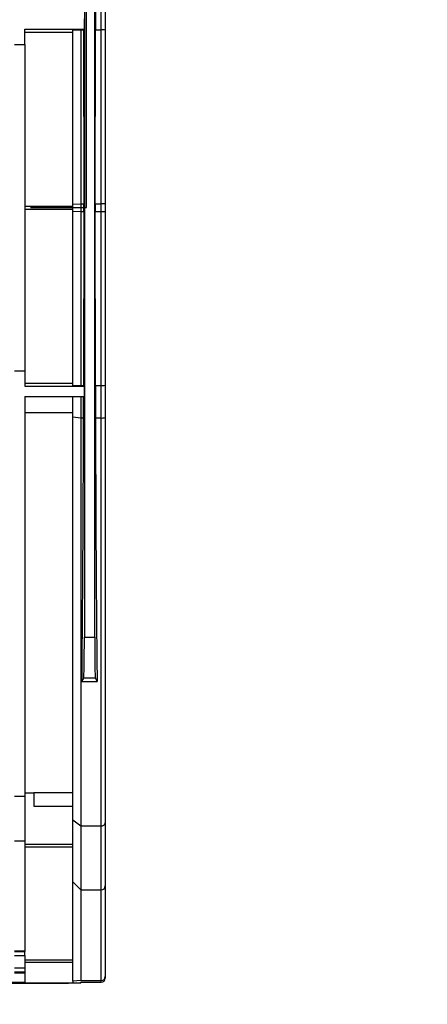
# Model space of a CAD drawing. Units: millimetres. Extents: x 140 to 8260, y 140 to 5800.
# Drawn here: x 3484 to 3684, y 725 to 1207 of the extents above; entities that cross this region are included whole.
import ezdxf

# ---------------------------------------------------------------- set-up
doc = ezdxf.new("R2010")
doc.units = ezdxf.units.MM
doc.header["$LTSCALE"] = 20
doc.linetypes.add('CENTERX2', pattern=[20.32, 12.7, -2.54, 2.54, -2.54])
doc.layers.add('HAURATON_CENTERLINE', color=60, linetype='CENTERX2')
doc.layers.add('HAURATON_DIMENSIONING', color=1, linetype='Continuous')
doc.layers.add('HAURATON_PRODUCT_CONTOUR', color=7, linetype='Continuous', lineweight=25)
doc.styles.add('SLDTEXTSTYLE2', font='ARIAL.TTF', dxfattribs={"width": 0.948})
doc.dimstyles.new('SLDDIMSTYLE0', dxfattribs={"dimtxt": 70, "dimasz": 66.04, "dimexe": 0, "dimexo": 0.0625, "dimgap": 17.5, "dimtad": 1, "dimdec": 0, "dimrnd": 1e-09, "dimzin": 12, "dimdsep": 46, "dimtxsty": 'SLDTEXTSTYLE2', "dimsah": 1, "dimcen": 0.09, "dimadec": 0, "dimazin": 3, "dimtfac": 1, "dimtdec": 0, "dimtofl": 0, "dimtmove": 0, "dimatfit": 3, "dimfxl": 1, "dimfrac": 2, "dimtolj": 1, "dimtzin": 12, "dimarcsym": 0})
doc.dimstyles.new('SLDDIMSTYLE1', dxfattribs={"dimtxt": 70, "dimasz": 66.04, "dimexe": 0, "dimexo": 0.0625, "dimgap": 17.5, "dimtad": 1, "dimdec": 0, "dimrnd": 1e-09, "dimzin": 12, "dimdsep": 46, "dimtxsty": 'SLDTEXTSTYLE2', "dimsah": 1, "dimcen": 0.09, "dimadec": 0, "dimazin": 3, "dimtfac": 1, "dimtdec": 0, "dimtmove": 0, "dimatfit": 0, "dimfxl": 1, "dimfrac": 2, "dimtolj": 1, "dimtzin": 12, "dimarcsym": 0})

# ---------------------------------------------------------------- blocks, each defined once
blk = doc.blocks.new('_D_1')
at = {"layer": 'HAURATON_DIMENSIONING'}
for p, q in [((2836.91, 1862.41), (3050.8, 1862.41)), ((3050.8, 1722.9), (2836.91, 1722.9)), ((2371.35, 1115), (2371.35, 1715)), ((3516.35, 1115), (3516.35, 1715)), ((2371.35, 1695), (3516.35, 1695))]:
    blk.add_line(p, q, dxfattribs=at)
for centre, start, end in [((2836.91, 1792.66), 90, 270), ((3050.8, 1792.66), 270, 90)]:
    blk.add_arc(centre, 69.76, start, end, dxfattribs=at)
for points in [[(2371.35, 1695), (2437.39, 1684.84), (2437.39, 1705.16)], [(3516.35, 1695), (3450.31, 1705.16), (3450.31, 1684.84)]]:
    blk.add_solid(points, dxfattribs=at)
at = {"layer": 'HAURATON_DIMENSIONING', "insert": (2836.91, 1829.18), "char_height": 70, "attachment_point": 1, "style": 'SLDTEXTSTYLE2'}
blk.add_mtext('1145', dxfattribs=at)
blk = doc.blocks.new('_D_2')
at = {"layer": 'HAURATON_DIMENSIONING'}
for p, q in [((3157.6, 1115), (3157.6, 536.64)), ((3267.6, 1115), (3267.6, 536.64)), ((3157.6, 556.64), (3030.6, 556.64)), ((3157.6, 556.64), (3267.6, 556.64)), ((3267.6, 556.64), (3683.53, 556.64))]:
    blk.add_line(p, q, dxfattribs=at)
for points in [[(3157.6, 556.64), (3091.56, 566.8), (3091.56, 546.48)], [(3267.6, 556.64), (3333.64, 546.48), (3333.64, 566.8)]]:
    blk.add_solid(points, dxfattribs=at)
at = {"layer": 'HAURATON_DIMENSIONING', "char_height": 70, "attachment_point": 1, "style": 'SLDTEXTSTYLE2'}
for s, insert in [('DN ', (3357.54, 646.88)), ('110', (3523.11, 646.88))]:
    blk.add_mtext(s, dxfattribs=dict(at, insert=insert))

msp = doc.modelspace()

# ---------------------------------------------------------------- linework, layer by layer
at = {"layer": 'HAURATON_CENTERLINE'}
msp.add_line((2371.35, 1115), (3516.35, 1115), dxfattribs=at)
at = {"layer": 'HAURATON_PRODUCT_CONTOUR'}
for p, q in [((3515.32, 1325.53), (3515.32, 904.47)), ((3520.38, 904.47), (3520.38, 1325.53)), ((3523.6, 1202.13), (3523.6, 1218.07)), ((3525.6, 1217.83), (3525.6, 1202.03)), ((3486.1, 1202.5), (3515.32, 1202.5)), ((3486.1, 1195), (3486.1, 1202.5)), ((3509.6, 1201.92), (3509.6, 1202.5)), ((3509.6, 1201.92), (3513.6, 1202.13)), ((3509.6, 1116.72), (3509.6, 1201.92)), ((3513.6, 1202.5), (3513.6, 1202.13)), ((3513.6, 1202.13), (3513.6, 1116.93)), ((3513.6, 1202.13), (3514.95, 1202.13)), ((3514.95, 1202.13), (3515.02, 1116.93)), ((3520.68, 1116.93), (3520.76, 1202.13)), ((3520.76, 1202.13), (3523.6, 1202.13)), ((3523.6, 1116.93), (3523.6, 1202.13)), ((3525.6, 1202.03), (3525.6, 1116.83)), ((3486.1, 1200.98), (3509.6, 1200.98)), ((3481.1, 1195), (3486.1, 1195)), ((3486.1, 1195), (3486.1, 1035)), ((3486.1, 1115.78), (3509.6, 1115.78)), ((3509.6, 1116.72), (3513.6, 1116.93)), ((3509.6, 1113.27), (3509.6, 1116.72)), ((3513.6, 1116.93), (3513.6, 1113.06)), ((3513.6, 1116.93), (3515.02, 1116.93)), ((3520.68, 1116.93), (3523.6, 1116.93)), ((3523.6, 1113.06), (3523.6, 1116.93)), ((3525.6, 1116.83), (3525.6, 1113.17)), ((3486.1, 1114.21), (3509.6, 1114.21)), ((3509.6, 1113.27), (3513.6, 1113.06)), ((3509.6, 1028.07), (3509.6, 1113.27)), ((3513.6, 1113.06), (3515.02, 1113.06)), ((3513.6, 1113.06), (3513.6, 1027.86)), ((3515.02, 1113.06), (3514.95, 1027.86)), ((3520.76, 1027.86), (3520.68, 1113.06)), ((3520.68, 1113.06), (3523.6, 1113.06)), ((3523.6, 1027.86), (3523.6, 1113.06)), ((3525.6, 1113.17), (3525.6, 1027.97)), ((3481.1, 1035), (3486.1, 1035)), ((3486.1, 1035), (3486.1, 1027.5)), ((3486.1, 1029.01), (3509.6, 1029.01)), ((3509.6, 1028.07), (3513.6, 1027.86)), ((3509.6, 1027.5), (3509.6, 1028.07)), ((3513.6, 1027.86), (3514.95, 1027.86)), ((3513.6, 1027.86), (3513.6, 1027.5)), ((3520.76, 1027.86), (3523.6, 1027.86)), ((3523.6, 1011.92), (3523.6, 1027.86)), ((3525.6, 1027.97), (3525.6, 1012.17)), ((3486.1, 1027.5), (3515.32, 1027.5)), ((3486.1, 1022.5), (3515.32, 1022.5)), ((3486.1, 1022.5), (3486.1, 826.65)), ((3509.6, 1012.41), (3509.6, 1022.5)), ((3513.6, 1022.5), (3513.6, 1011.92)), ((3486.1, 1014.62), (3509.6, 1014.62)), ((3509.6, 1012.41), (3513.6, 1011.92)), ((3509.6, 814.94), (3509.6, 1012.41)), ((3513.6, 1011.92), (3514.92, 1011.92)), ((3513.6, 1011.92), (3513.6, 812.01)), ((3520.78, 1011.92), (3523.6, 1011.92)), ((3523.6, 812.01), (3523.6, 1011.92)), ((3525.6, 1012.17), (3525.6, 813.47)), ((3515.32, 904.47), (3520.38, 904.47)), ((3514.14, 882.79), (3514.99, 884.48)), ((3520.72, 884.48), (3514.99, 884.48)), ((3521.56, 882.79), (3520.72, 884.48)), ((3514.14, 882.79), (3521.56, 882.79)), ((3481.1, 826.65), (3486.1, 826.65)), ((3486.1, 828.15), (3490.6, 828.15)), ((3486.1, 826.65), (3486.1, 804.66)), ((3509.6, 828.15), (3490.6, 828.15)), ((3490.6, 828.15), (3490.6, 821.69)), ((3490.6, 821.69), (3509.6, 821.69)), ((3509.6, 814.94), (3513.6, 812.01)), ((3509.6, 784.52), (3509.6, 814.94)), ((3513.6, 812.01), (3523.6, 812.01)), ((3513.6, 812.01), (3513.6, 780.64)), ((3523.6, 780.64), (3523.6, 812.01)), ((3525.6, 813.47), (3525.6, 782.58)), ((3481.1, 804.66), (3486.1, 804.66)), ((3486.1, 804.66), (3486.1, 750.79)), ((3509.6, 802.97), (3486.1, 802.97)), ((3509.6, 801.55), (3486.1, 801.55)), ((3509.6, 784.52), (3513.6, 780.64)), ((3509.6, 735.86), (3509.6, 784.52)), ((3525.6, 782.58), (3525.6, 738.18)), ((3513.6, 780.64), (3523.6, 780.64)), ((3513.6, 780.64), (3513.6, 736.18)), ((3523.6, 736.18), (3523.6, 780.64)), ((3481.1, 750.79), (3486.1, 750.79)), ((3481.1, 750.53), (3486.1, 750.53)), ((3481.1, 748.53), (3486.1, 748.53)), ((3486.1, 750.79), (3486.1, 750.53)), ((3486.1, 748.53), (3486.1, 750.53)), ((3486.1, 748.53), (3486.1, 742.45)), ((3509.6, 746.28), (3486.1, 746.28)), ((3509.6, 745.1), (3486.1, 745.1)), ((3509.6, 745.1), (3486.1, 745.1)), ((3481.1, 742.45), (3486.1, 742.45)), ((3481.1, 740.45), (3486.1, 740.45)), ((3481.1, 740.02), (3486.1, 740.02)), ((3486.1, 742.45), (3486.1, 740.45)), ((3486.1, 740.45), (3486.1, 740.02)), ((3486.1, 740.02), (3486.1, 735.48)), ((2399.6, 735.48), (3486.1, 735.48)), ((3513.6, 735), (3227.1, 735)), ((3227.1, 735), (3507.6, 735)), ((3486.1, 735.48), (3486.1, 735.1)), ((3486.1, 735.1), (3509.6, 735.1)), ((3513.6, 736.18), (3509.6, 735.86)), ((3509.6, 735.86), (3509.6, 735.1)), ((3513.6, 736.18), (3523.6, 736.18)), ((3513.6, 735.36), (3523.6, 735.36)), ((3513.6, 735), (3513.6, 735.36)), ((3523.6, 735.36), (3523.6, 736.18)), ((3525.6, 738.18), (3525.6, 737.36))]:
    msp.add_line(p, q, dxfattribs=at)
for centre, radius, start, end in [((3524.1, 1192.5), 9.65, 81.0448, 92.9634), ((3524.1, 1107.3), 9.65, 81.0448, 92.9634), ((3524.1, 1122.69), 9.65, 267.0366, 278.9552), ((3524.1, 1037.49), 9.65, 267.0366, 278.9552), ((3524.09, 1016.19), 4.29, 263.411, 290.5632), ((3523.83, 813.79), 1.8, 262.6247, 349.9267), ((3523.63, 782.61), 1.97, 269.1853, 359.1615)]:
    msp.add_arc(centre, radius, start, end, dxfattribs=at)
for centre, major_axis, ratio, start_param, end_param in [((3524.71, 1190.25), (0, 227), 0.017455, 1.447932, 1.518436), ((3510.61, 1195), (0, 270), 0.017455, 4.74017, 4.758702), ((3510.99, 1190.25), (0, 227), 0.017455, 4.764749, 4.766355), ((3514.38, 1115), (0, 37), 0.017455, 4.660029, 4.764749), ((3521.32, 1115), (0, 37), 0.017455, 1.518436, 1.623156), ((3510.99, 1039.74), (0, 227), 0.017455, 4.658423, 4.660029), ((3524.71, 1039.74), (0, 227), 0.017455, 1.623156, 1.693661), ((3510.61, 1035), (0, 270), 0.017455, 4.666076, 4.684608), ((3510.99, 1039.74), (0, 227), 0.017455, 4.589524, 4.636349), ((3509.26, 1052), (0, 327), 0.017455, 4.168521, 4.589524), ((3526.45, 1052), (0, 327), 0.017455, 1.693661, 2.114665), ((3514.97, 904.47), (0, 20), 0.017455, 3.176499, 4.712389), ((3520.73, 904.47), (0, 20), 0.017455, 1.570796, 3.106686), ((3523.6, 738.18), (2, 0), 0.997906, 4.712389, 6.283185), ((3523.6, 737.36), (0, -2), 0.999848, 0, 1.570796)]:
    msp.add_ellipse(centre, major_axis=major_axis, ratio=ratio, start_param=start_param, end_param=end_param, dxfattribs=at)

# ---------------------------------------------------------------- dimensions: what is measured, and where the dimension line sits
at = {"layer": 'HAURATON_DIMENSIONING'}
dim = msp.add_linear_dim(base=(3516.35, 1695), p1=(2371.35, 1115), p2=(3516.35, 1115), dimstyle='SLDDIMSTYLE0', dxfattribs=at)
dim.commit()
dim.dimension.update_dxf_attribs({"geometry": '_D_1', "text_midpoint": (2943.85, 1695), "dimtype": 160})
dim = msp.add_linear_dim(base=(3267.6, 556.64), p1=(3157.6, 1115), p2=(3267.6, 1115), text='DN <>', dimstyle='SLDDIMSTYLE1', dxfattribs=at)
dim.commit()
dim.dimension.update_dxf_attribs({"geometry": '_D_2', "text_midpoint": (3520.53, 556.64), "dimtype": 160})

doc.saveas('drawing.dxf')
